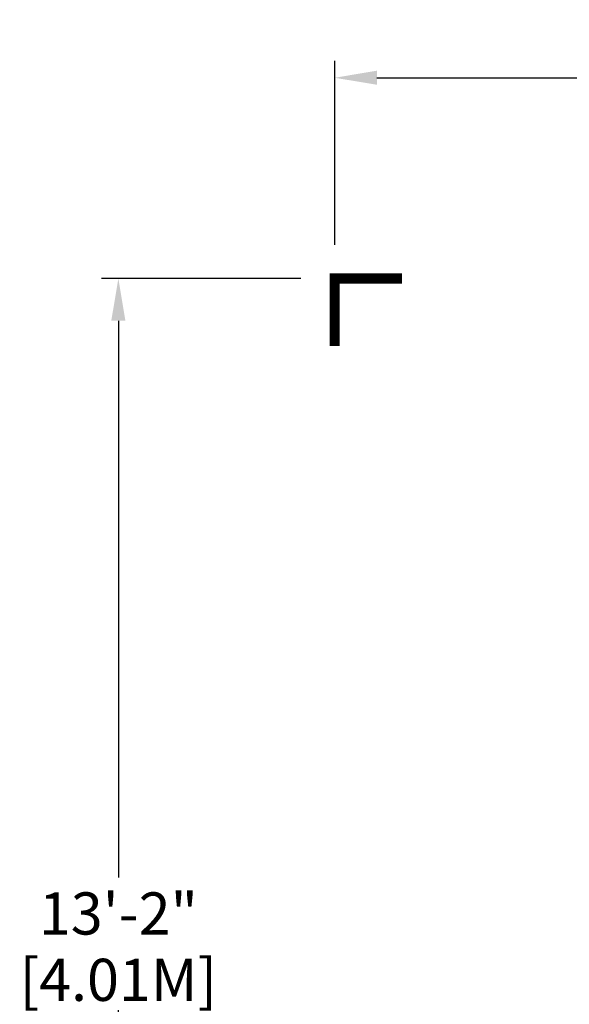
# Model space of a CAD drawing. Extents: x -154 to 117, y -110 to 79.
# Drawn here: x -154 to -89, y -38 to 79 of the extents above; entities that cross this region are included whole.
import ezdxf

# ---------------------------------------------------------------- set-up
doc = ezdxf.new("R2010")
doc.units = 0
doc.header["$LTSCALE"] = 10
doc.header["$MEASUREMENT"] = 0
doc.layers.get('0').update_dxf_attribs({"linetype": 'CONTINUOUS'})
doc.layers.add('PW_DIMS_ASTM', color=30, linetype='CONTINUOUS')
doc.styles.get("Standard").update_dxf_attribs({"font": 'TAHOMA.TTF', "width": 0.9})
doc.dimstyles.new('PW_Imperial', dxfattribs={"dimtxt": 5, "dimasz": 5, "dimexe": 2, "dimexo": 4, "dimgap": 1, "dimtad": 0, "dimtih": 1, "dimtoh": 1, "dimdec": 0, "dimrnd": 1, "dimzin": 0, "dimdsep": 46, "dimlunit": 3, "dimtxsty": 'Standard', "dimcen": 0.09, "dimadec": 0, "dimazin": 0, "dimtfac": 1, "dimtdec": 0, "dimtofl": 0, "dimtmove": 0, "dimatfit": 3, "dimfxl": 0, "dimtolj": 1, "dimtzin": 0, "dimarcsym": 0})

# ---------------------------------------------------------------- blocks, each defined once
blk = doc.blocks.new('ImpCorner')
at = {"linetype": 'Continuous', "const_width": 1.2}
blk.add_lwpolyline([(8, 0), (0, 0), (0, 8)], dxfattribs=at)
blk = doc.blocks.new('*D7')
at = {"layer": 'PW_DIMS_ASTM', "color": 0, "lineweight": -2}
for p, q in [((-116.74, 52.4), (-116.74, 74.21)), ((116.26, 52.4), (116.26, 74.21)), ((-111.74, 72.21), (-11.5, 72.21)), ((111.26, 72.21), (11.02, 72.21))]:
    blk.add_line(p, q, dxfattribs=at)
at = {"layer": 'PW_DIMS_ASTM', "color": 0}
for points in [[(-111.74, 73.05), (-111.74, 71.38), (-116.74, 72.21)], [(111.26, 73.05), (111.26, 71.38), (116.26, 72.21)]]:
    blk.add_solid(points, dxfattribs=at)
at = {"layer": 'PW_DIMS_ASTM', "color": 0, "char_height": 5, "attachment_point": 5}
for s, insert in [('\\A1;19\'-5"', (-0.24, 75.82)), ('\\A1;[5.92M]', (-0.24, 67.94))]:
    blk.add_mtext(s, dxfattribs=dict(at, insert=insert))
blk = doc.blocks.new('*D8')
at = {"layer": 'PW_DIMS_ASTM', "color": 0, "lineweight": -2}
for p, q in [((-120.74, 48.4), (-144.4, 48.4)), ((-142.4, 43.4), (-142.4, -22.63)), ((-142.4, -104.4), (-142.4, -38.37)), ((-120.74, -109.4), (-144.4, -109.4))]:
    blk.add_line(p, q, dxfattribs=at)
at = {"layer": 'PW_DIMS_ASTM', "color": 0}
for points in [[(-143.24, 43.4), (-141.57, 43.4), (-142.4, 48.4)], [(-143.24, -104.4), (-141.57, -104.4), (-142.4, -109.4)]]:
    blk.add_solid(points, dxfattribs=at)
at = {"layer": 'PW_DIMS_ASTM', "color": 0, "char_height": 5, "attachment_point": 5}
for s, insert in [('\\A1;13\'-2"', (-142.4, -26.9)), ('\\A1;[4.01M]', (-142.4, -34.77))]:
    blk.add_mtext(s, dxfattribs=dict(at, insert=insert))

msp = doc.modelspace()

# ---------------------------------------------------------------- block references
at = {"layer": 'PW_DIMS_ASTM', "rotation": 270}
msp.add_blockref('ImpCorner', (-116.74, 48.4), dxfattribs=at)

# ---------------------------------------------------------------- dimensions: what is measured, and where the dimension line sits
at = {"layer": 'PW_DIMS_ASTM'}
dim = msp.add_linear_dim(base=(-116.74, 72.21), p1=(116.26, 48.4), p2=(-116.74, 48.4), dimstyle='PW_Imperial', override={"dimpost": '\\X'}, dxfattribs=at)
dim.commit()
dim.dimension.update_dxf_attribs({"geometry": '*D7', "text_midpoint": (-0.24, 72.21)})
dim = msp.add_linear_dim(base=(-142.4, -109.4), p1=(-116.74, 48.4), p2=(-116.74, -109.4), angle=90, dimstyle='PW_Imperial', override={"dimpost": '\\X'}, dxfattribs=at)
dim.commit()
dim.dimension.update_dxf_attribs({"geometry": '*D8', "text_midpoint": (-142.4, -30.5)})

doc.saveas('drawing.dxf')
